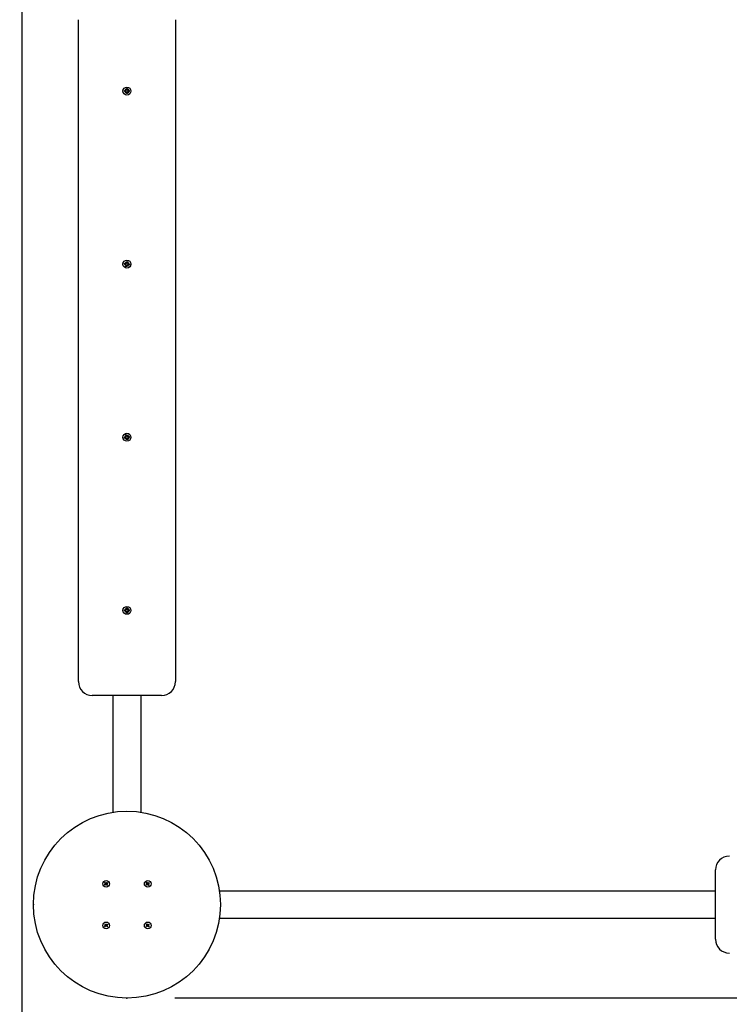
# Paper-space layout 'Основные габаритные размеры' of a CAD drawing. Units: millimetres. Extents: x 3.52 to 10.31, y 1.98 to 8.85.
# Drawn here: x 5.02 to 6.04, y 4.28 to 5.7 of the extents above; entities that cross this region are included whole.
import ezdxf

# ---------------------------------------------------------------- set-up
doc = ezdxf.new("R2010")
doc.units = ezdxf.units.MM
doc.header["$LTSCALE"] = 60
doc.header["$PDSIZE"] = -1
doc.linetypes.add('SLD-Сплошная', pattern=[0])
doc.layers.add('ПРИМЕЧАНИЯ', color=7, linetype='SLD-Сплошная')
doc.styles.add('SLDTEXTSTYLE1', font='isocpeui.ttf')
doc.dimstyles.new('SLDDIMSTYLE3', dxfattribs={"dimtxt": 0.18, "dimasz": 0.18, "dimexe": 0, "dimexo": 0.0625, "dimgap": 0.045, "dimtad": 2, "dimlfac": 1, "dimrnd": 1e-09, "dimzin": 12, "dimdsep": 46, "dimtxsty": 'SLDTEXTSTYLE1', "dimsah": 1, "dimcen": 0.09, "dimadec": 0, "dimazin": 3, "dimtfac": 1, "dimtdec": 3, "dimtofl": 0, "dimtmove": 0, "dimatfit": 3, "dimfxl": 1, "dimfrac": 2, "dimtolj": 1, "dimtzin": 12, "dimarcsym": 0})

# ---------------------------------------------------------------- blocks, each defined once
blk = doc.blocks.new('_D_5')
at = {"layer": 'Defpoints', "color": 0, "transparency": 16777216}
for p in [(3.518, 5.7884), (9.501, 4.2882), (9.501, 2.0082)]:
    blk.add_point(p, dxfattribs=at)
at = {"layer": 'ПРИМЕЧАНИЯ', "color": 0, "lineweight": -2, "transparency": 16777216}
for p, q in [((3.518, 5.7259), (3.518, 2.0082)), ((9.501, 4.2257), (9.501, 2.0082)), ((3.698, 2.0082), (9.321, 2.0082))]:
    blk.add_line(p, q, dxfattribs=at)
at = {"layer": 'ПРИМЕЧАНИЯ', "color": 0, "transparency": 16777216}
for points in [[(3.698, 2.0382), (3.698, 1.9782), (3.518, 2.0082)], [(9.321, 2.0382), (9.321, 1.9782), (9.501, 2.0082)]]:
    blk.add_solid(points, dxfattribs=at)
at = {"layer": 'ПРИМЕЧАНИЯ', "color": 0, "transparency": 16777216, "insert": (6.5095, 2.2332), "char_height": 0.18, "attachment_point": 2, "style": 'SLDTEXTSTYLE1'}
blk.add_mtext('\\A1;5.98м', dxfattribs=at)
blk = doc.blocks.new('*D9')
at = {"layer": 'Defpoints', "color": 0, "transparency": 16777216}
for p in [(5.018, 5.8967), (8.0009, 4.421), (8.0009, 3.3944)]:
    blk.add_point(p, dxfattribs=at)
at = {"layer": 'ПРИМЕЧАНИЯ', "color": 0, "lineweight": -2, "transparency": 16777216}
for p, q in [((5.018, 5.8342), (5.018, 3.3944)), ((8.0009, 4.3585), (8.0009, 3.3944)), ((5.198, 3.3944), (7.8209, 3.3944))]:
    blk.add_line(p, q, dxfattribs=at)
at = {"layer": 'ПРИМЕЧАНИЯ', "color": 0, "transparency": 16777216}
for points in [[(5.198, 3.4244), (5.198, 3.3644), (5.018, 3.3944)], [(7.8209, 3.4244), (7.8209, 3.3644), (8.0009, 3.3944)]]:
    blk.add_solid(points, dxfattribs=at)
at = {"layer": 'ПРИМЕЧАНИЯ', "color": 0, "transparency": 16777216, "insert": (6.5094, 3.5294), "char_height": 0.18, "attachment_point": 5, "style": 'SLDTEXTSTYLE1'}
blk.add_mtext('\\A1;2.98м', dxfattribs=at)
blk = doc.blocks.new('*D10')
at = {"layer": 'Defpoints', "color": 0, "transparency": 16777216}
for p in [(5.018, 7.3541), (5.1769, 4.2884), (8.7195, 4.2884)]:
    blk.add_point(p, dxfattribs=at)
at = {"layer": 'ПРИМЕЧАНИЯ', "color": 0, "lineweight": -2, "transparency": 16777216}
for p, q in [((5.0805, 7.3541), (8.7195, 7.3541)), ((8.7195, 7.1741), (8.7195, 4.4684)), ((5.2394, 4.2884), (8.7195, 4.2884))]:
    blk.add_line(p, q, dxfattribs=at)
at = {"layer": 'ПРИМЕЧАНИЯ', "color": 0, "transparency": 16777216}
for points in [[(8.6895, 7.1741), (8.7495, 7.1741), (8.7195, 7.3541)], [(8.6895, 4.4684), (8.7495, 4.4684), (8.7195, 4.2884)]]:
    blk.add_solid(points, dxfattribs=at)
at = {"layer": 'ПРИМЕЧАНИЯ', "color": 0, "transparency": 16777216, "insert": (8.5834, 5.8213), "char_height": 0.18, "attachment_point": 5, "rotation": 90, "style": 'SLDTEXTSTYLE1'}
blk.add_mtext('\\A1;3.07м', dxfattribs=at)

psp = doc.layouts.new('Основные габаритные размеры')

# ---------------------------------------------------------------- linework, layer by layer
at = {"color": 7, "linetype": 'SLD-Сплошная', "lineweight": 25}
for p, q in [((5.1, 4.7452), (5.1, 5.7012)), ((5.24, 5.7012), (5.24, 4.7452)), ((5.1665, 5.5989), (5.1682, 5.5989)), ((5.1665, 5.5975), (5.1665, 5.5989)), ((5.1682, 5.5975), (5.1665, 5.5975)), ((5.1681, 5.5975), (5.1681, 5.5989)), ((5.1687, 5.5991), (5.1682, 5.6)), ((5.1689, 5.5993), (5.1682, 5.6)), ((5.1682, 5.6), (5.1691, 5.5995)), ((5.1682, 5.5965), (5.1687, 5.5974)), ((5.1689, 5.5972), (5.1682, 5.5965)), ((5.1691, 5.597), (5.1682, 5.5965)), ((5.1689, 5.5992), (5.1689, 5.5993)), ((5.1689, 5.5993), (5.169, 5.5993)), ((5.1689, 5.5972), (5.1689, 5.5973)), ((5.169, 5.5972), (5.1689, 5.5972)), ((5.1693, 5.6017), (5.1707, 5.6017)), ((5.1693, 5.6), (5.1693, 5.6017)), ((5.1693, 5.6001), (5.1707, 5.6001)), ((5.1693, 5.5948), (5.1693, 5.5965)), ((5.1707, 5.5964), (5.1693, 5.5964)), ((5.1707, 5.5948), (5.1693, 5.5948)), ((5.1707, 5.6017), (5.1707, 5.6)), ((5.1707, 5.5965), (5.1707, 5.5948)), ((5.1708, 5.5995), (5.1717, 5.6)), ((5.1717, 5.5965), (5.1708, 5.597)), ((5.1709, 5.5993), (5.171, 5.5993)), ((5.171, 5.5972), (5.1709, 5.5972)), ((5.171, 5.5993), (5.1717, 5.6)), ((5.171, 5.5993), (5.171, 5.5992)), ((5.171, 5.5973), (5.171, 5.5972)), ((5.171, 5.5972), (5.1717, 5.5965)), ((5.1717, 5.6), (5.1712, 5.5991)), ((5.1712, 5.5974), (5.1717, 5.5965)), ((5.1717, 5.5989), (5.1734, 5.5989)), ((5.1734, 5.5975), (5.1717, 5.5975)), ((5.1718, 5.5989), (5.1718, 5.5975)), ((5.1734, 5.5989), (5.1734, 5.5975)), ((5.1664, 5.3482), (5.1667, 5.3496)), ((5.1681, 5.3479), (5.1664, 5.3482)), ((5.1667, 5.3496), (5.1684, 5.3493)), ((5.1679, 5.3469), (5.1686, 5.3477)), ((5.1687, 5.3474), (5.1679, 5.3469)), ((5.1689, 5.3472), (5.1679, 5.3469)), ((5.168, 5.3479), (5.1682, 5.3493)), ((5.1686, 5.3503), (5.1694, 5.3496)), ((5.1689, 5.3493), (5.1686, 5.3503)), ((5.1691, 5.3495), (5.1686, 5.3503)), ((5.1687, 5.3474), (5.1688, 5.3475)), ((5.1688, 5.3474), (5.1687, 5.3474)), ((5.1691, 5.3495), (5.1692, 5.3494)), ((5.1691, 5.3494), (5.1691, 5.3495)), ((5.1696, 5.3501), (5.1699, 5.3518)), ((5.1696, 5.3502), (5.171, 5.35)), ((5.1699, 5.3518), (5.1713, 5.3515)), ((5.1713, 5.3462), (5.1705, 5.3469)), ((5.1708, 5.347), (5.1707, 5.3471)), ((5.1708, 5.3471), (5.1708, 5.347)), ((5.1708, 5.347), (5.1713, 5.3462)), ((5.1713, 5.3515), (5.171, 5.3498)), ((5.171, 5.3493), (5.172, 5.3496)), ((5.171, 5.3472), (5.1713, 5.3462)), ((5.1712, 5.3491), (5.1711, 5.349)), ((5.1711, 5.3491), (5.1712, 5.3491)), ((5.1712, 5.3491), (5.172, 5.3496)), ((5.172, 5.3496), (5.1713, 5.3488)), ((5.1732, 5.3469), (5.1715, 5.3472)), ((5.1719, 5.3486), (5.1717, 5.3472)), ((5.1718, 5.3486), (5.1735, 5.3483)), ((5.1735, 5.3483), (5.1732, 5.3469)), ((5.1686, 5.345), (5.1689, 5.3467)), ((5.17, 5.3447), (5.1686, 5.345)), ((5.1703, 5.3463), (5.1689, 5.3465)), ((5.1703, 5.3464), (5.17, 5.3447)), ((5.1664, 5.0983), (5.1681, 5.0986)), ((5.1667, 5.0969), (5.1664, 5.0983)), ((5.1684, 5.0972), (5.1667, 5.0969)), ((5.1679, 5.0996), (5.1689, 5.0993)), ((5.1686, 5.0988), (5.1679, 5.0996)), ((5.1687, 5.0991), (5.1679, 5.0996)), ((5.1682, 5.0972), (5.168, 5.0986)), ((5.1686, 5.1015), (5.17, 5.1018)), ((5.1689, 5.0998), (5.1686, 5.1015)), ((5.1686, 5.0962), (5.1689, 5.0972)), ((5.1691, 5.097), (5.1686, 5.0962)), ((5.1694, 5.0969), (5.1686, 5.0962)), ((5.1687, 5.0991), (5.1688, 5.0991)), ((5.1688, 5.099), (5.1687, 5.0991)), ((5.1689, 5.1), (5.1703, 5.1002)), ((5.1691, 5.097), (5.1691, 5.0971)), ((5.1692, 5.0971), (5.1691, 5.097)), ((5.171, 5.0965), (5.1696, 5.0963)), ((5.1699, 5.0947), (5.1696, 5.0964)), ((5.1713, 5.095), (5.1699, 5.0947)), ((5.17, 5.1018), (5.1703, 5.1001)), ((5.1705, 5.0996), (5.1713, 5.1003)), ((5.1707, 5.0994), (5.1708, 5.0995)), ((5.1708, 5.0995), (5.1713, 5.1003)), ((5.1708, 5.0995), (5.1708, 5.0994)), ((5.1713, 5.1003), (5.171, 5.0993)), ((5.172, 5.0969), (5.171, 5.0972)), ((5.171, 5.0967), (5.1713, 5.095)), ((5.1711, 5.0975), (5.1712, 5.0974)), ((5.1712, 5.0974), (5.1711, 5.0974)), ((5.1712, 5.0974), (5.172, 5.0969)), ((5.1713, 5.0977), (5.172, 5.0969)), ((5.1715, 5.0993), (5.1732, 5.0996)), ((5.1717, 5.0993), (5.1719, 5.0979)), ((5.1735, 5.0982), (5.1718, 5.0979)), ((5.1732, 5.0996), (5.1735, 5.0982)), ((5.1682, 4.85), (5.1691, 4.8495)), ((5.1687, 4.8491), (5.1682, 4.85)), ((5.1689, 4.8493), (5.1682, 4.85)), ((5.1689, 4.8492), (5.1689, 4.8493)), ((5.1689, 4.8493), (5.169, 4.8493)), ((5.1693, 4.8517), (5.1707, 4.8517)), ((5.1693, 4.85), (5.1693, 4.8517)), ((5.1693, 4.8501), (5.1707, 4.8501)), ((5.1707, 4.8517), (5.1707, 4.85)), ((5.1708, 4.8495), (5.1717, 4.85)), ((5.1709, 4.8493), (5.171, 4.8493)), ((5.171, 4.8493), (5.1717, 4.85)), ((5.171, 4.8493), (5.171, 4.8492)), ((5.1717, 4.85), (5.1712, 4.8491)), ((5.1665, 4.8475), (5.1665, 4.8489)), ((5.1665, 4.8489), (5.1682, 4.8489)), ((5.1682, 4.8475), (5.1665, 4.8475)), ((5.1681, 4.8475), (5.1681, 4.8489)), ((5.1682, 4.8465), (5.1687, 4.8474)), ((5.1689, 4.8472), (5.1682, 4.8465)), ((5.1691, 4.847), (5.1682, 4.8465)), ((5.1689, 4.8472), (5.1689, 4.8473)), ((5.169, 4.8472), (5.1689, 4.8472)), ((5.1693, 4.8448), (5.1693, 4.8465)), ((5.1707, 4.8464), (5.1693, 4.8464)), ((5.1707, 4.8448), (5.1693, 4.8448)), ((5.1707, 4.8465), (5.1707, 4.8448)), ((5.1717, 4.8465), (5.1708, 4.847)), ((5.171, 4.8472), (5.1709, 4.8472)), ((5.171, 4.8473), (5.171, 4.8472)), ((5.171, 4.8472), (5.1717, 4.8465)), ((5.1712, 4.8474), (5.1717, 4.8465)), ((5.1717, 4.8489), (5.1734, 4.8489)), ((5.1734, 4.8475), (5.1717, 4.8475)), ((5.1718, 4.8489), (5.1718, 4.8475)), ((5.1734, 4.8489), (5.1734, 4.8475)), ((5.22, 4.7252), (5.12, 4.7252)), ((5.15, 4.5568), (5.15, 4.7252)), ((5.19, 4.7252), (5.19, 4.5568)), ((6.02, 4.3732), (6.02, 4.4732)), ((5.1377, 4.4521), (5.1387, 4.4529)), ((5.1383, 4.4513), (5.1377, 4.4521)), ((5.138, 4.4549), (5.1388, 4.4555)), ((5.1388, 4.4539), (5.138, 4.4549)), ((5.1382, 4.4535), (5.1389, 4.4536)), ((5.1389, 4.4532), (5.1382, 4.4535)), ((5.139, 4.4534), (5.1382, 4.4535)), ((5.1393, 4.4521), (5.1383, 4.4513)), ((5.1388, 4.4555), (5.1396, 4.4545)), ((5.1394, 4.4522), (5.1388, 4.453)), ((5.1389, 4.4538), (5.1397, 4.4544)), ((5.1397, 4.4515), (5.1396, 4.4522)), ((5.14, 4.4522), (5.1397, 4.4515)), ((5.1398, 4.4522), (5.1397, 4.4515)), ((5.1399, 4.4543), (5.1402, 4.455)), ((5.1401, 4.4542), (5.1402, 4.455)), ((5.1402, 4.455), (5.1403, 4.4542)), ((5.141, 4.4527), (5.1402, 4.4521)), ((5.1411, 4.451), (5.1403, 4.452)), ((5.1405, 4.4543), (5.1411, 4.4535)), ((5.1406, 4.4544), (5.1416, 4.4552)), ((5.141, 4.4533), (5.1417, 4.453)), ((5.141, 4.4531), (5.1417, 4.453)), ((5.1417, 4.453), (5.141, 4.4529)), ((5.1411, 4.4526), (5.1419, 4.4516)), ((5.1419, 4.4516), (5.1411, 4.451)), ((5.1422, 4.4544), (5.1412, 4.4536)), ((5.1416, 4.4552), (5.1422, 4.4544)), ((5.1977, 4.4521), (5.1987, 4.4529)), ((5.1983, 4.4513), (5.1977, 4.4521)), ((5.198, 4.4549), (5.1988, 4.4555)), ((5.1988, 4.4539), (5.198, 4.4549)), ((5.1982, 4.4535), (5.1989, 4.4536)), ((5.1989, 4.4532), (5.1982, 4.4535)), ((5.199, 4.4534), (5.1982, 4.4535)), ((5.1993, 4.4521), (5.1983, 4.4513)), ((5.1988, 4.4555), (5.1996, 4.4545)), ((5.1994, 4.4522), (5.1988, 4.453)), ((5.1989, 4.4538), (5.1997, 4.4544)), ((5.1997, 4.4515), (5.1996, 4.4522)), ((5.2, 4.4522), (5.1997, 4.4515)), ((5.1998, 4.4522), (5.1997, 4.4515)), ((5.1999, 4.4543), (5.2002, 4.455)), ((5.2001, 4.4542), (5.2002, 4.455)), ((5.2002, 4.455), (5.2003, 4.4542)), ((5.201, 4.4527), (5.2002, 4.4521)), ((5.2011, 4.451), (5.2003, 4.452)), ((5.2005, 4.4543), (5.2011, 4.4535)), ((5.2006, 4.4544), (5.2016, 4.4552)), ((5.201, 4.4533), (5.2017, 4.453)), ((5.201, 4.4531), (5.2017, 4.453)), ((5.2017, 4.453), (5.201, 4.4529)), ((5.2011, 4.4526), (5.2019, 4.4516)), ((5.2019, 4.4516), (5.2011, 4.451)), ((5.2022, 4.4544), (5.2012, 4.4536)), ((5.2016, 4.4552), (5.2022, 4.4544)), ((5.3035, 4.4432), (6.02, 4.4432)), ((5.138, 4.3949), (5.1388, 4.3955)), ((5.1388, 4.3939), (5.138, 4.3949)), ((5.1388, 4.3955), (5.1396, 4.3945)), ((5.1389, 4.3938), (5.1397, 4.3944)), ((5.1399, 4.3943), (5.1402, 4.395)), ((5.1401, 4.3942), (5.1402, 4.395)), ((5.1402, 4.395), (5.1403, 4.3942)), ((5.1405, 4.3943), (5.1411, 4.3935)), ((5.1406, 4.3944), (5.1416, 4.3952)), ((5.1422, 4.3944), (5.1412, 4.3936)), ((5.1416, 4.3952), (5.1422, 4.3944)), ((5.198, 4.3949), (5.1988, 4.3955)), ((5.1988, 4.3939), (5.198, 4.3949)), ((5.1988, 4.3955), (5.1996, 4.3945)), ((5.1989, 4.3938), (5.1997, 4.3944)), ((5.1999, 4.3943), (5.2002, 4.395)), ((5.2001, 4.3942), (5.2002, 4.395)), ((5.2002, 4.395), (5.2003, 4.3942)), ((5.2005, 4.3943), (5.2011, 4.3935)), ((5.2006, 4.3944), (5.2016, 4.3952)), ((5.2022, 4.3944), (5.2012, 4.3936)), ((5.2016, 4.3952), (5.2022, 4.3944)), ((6.02, 4.4032), (5.3035, 4.4032)), ((5.1377, 4.3921), (5.1387, 4.3929)), ((5.1383, 4.3913), (5.1377, 4.3921)), ((5.1382, 4.3935), (5.1389, 4.3936)), ((5.1389, 4.3932), (5.1382, 4.3935)), ((5.139, 4.3934), (5.1382, 4.3935)), ((5.1393, 4.3921), (5.1383, 4.3913)), ((5.1394, 4.3922), (5.1388, 4.393)), ((5.1397, 4.3915), (5.1396, 4.3922)), ((5.14, 4.3922), (5.1397, 4.3915)), ((5.1398, 4.3922), (5.1397, 4.3915)), ((5.141, 4.3927), (5.1402, 4.3921)), ((5.1411, 4.391), (5.1403, 4.392)), ((5.141, 4.3933), (5.1417, 4.393)), ((5.141, 4.3931), (5.1417, 4.393)), ((5.1417, 4.393), (5.141, 4.3929)), ((5.1411, 4.3926), (5.1419, 4.3916)), ((5.1419, 4.3916), (5.1411, 4.391)), ((5.1977, 4.3921), (5.1987, 4.3929)), ((5.1983, 4.3913), (5.1977, 4.3921)), ((5.1982, 4.3935), (5.1989, 4.3936)), ((5.1989, 4.3932), (5.1982, 4.3935)), ((5.199, 4.3934), (5.1982, 4.3935)), ((5.1993, 4.3921), (5.1983, 4.3913)), ((5.1994, 4.3922), (5.1988, 4.393)), ((5.1997, 4.3915), (5.1996, 4.3922)), ((5.2, 4.3922), (5.1997, 4.3915)), ((5.1998, 4.3922), (5.1997, 4.3915)), ((5.201, 4.3927), (5.2002, 4.3921)), ((5.2011, 4.391), (5.2003, 4.392)), ((5.201, 4.3933), (5.2017, 4.393)), ((5.201, 4.3931), (5.2017, 4.393)), ((5.2017, 4.393), (5.201, 4.3929)), ((5.2011, 4.3926), (5.2019, 4.3916)), ((5.2019, 4.3916), (5.2011, 4.391))]:
    psp.add_line(p, q, dxfattribs=at)
for centre, radius in [((5.17, 5.5982), 0.00575), ((5.17, 5.5982), 0.003), ((5.17, 5.3482), 0.00575), ((5.17, 5.3482), 0.003), ((5.17, 5.0982), 0.00575), ((5.17, 5.0982), 0.003), ((5.17, 4.8482), 0.00575), ((5.17, 4.8482), 0.003), ((5.17, 4.4232), 0.135), ((5.14, 4.4532), 0.0048), ((5.2, 4.4532), 0.0048), ((5.14, 4.3932), 0.0048), ((5.2, 4.3932), 0.0048)]:
    psp.add_circle(centre, radius, dxfattribs=at)
at = {"color": 7, "linetype": 'SLD-Сплошная'}
psp.add_circle((5.17, 4.4232), 0.135, dxfattribs=at)
at = {"color": 7, "linetype": 'SLD-Сплошная', "lineweight": 25}
for centre, radius, start, end in [((5.1682, 5.6), 0.00102, 270, 300), ((5.1682, 5.5965), 0.00103, 60, 90), ((5.1682, 5.6), 0.00102, 300, 313.4246), ((5.1682, 5.5965), 0.00103, 46.5754, 60), ((5.1682, 5.6), 0.00103, 316.5754, 330), ((5.1682, 5.5965), 0.00103, 30, 43.4246), ((5.1682, 5.6), 0.00103, 330, 0), ((5.1682, 5.5965), 0.00103, 0, 30), ((5.1717, 5.6), 0.00103, 180, 210), ((5.1717, 5.5965), 0.00103, 150, 180), ((5.1717, 5.6), 0.00103, 210, 223.4246), ((5.1717, 5.5965), 0.00103, 136.5754, 150), ((5.1717, 5.6), 0.00103, 226.5754, 240), ((5.1717, 5.5965), 0.00103, 120, 133.4246), ((5.1717, 5.6), 0.00102, 240, 270), ((5.1717, 5.5965), 0.00102, 90, 120), ((5.1679, 5.3469), 0.00103, 49.1374, 79.1374), ((5.1686, 5.3503), 0.00102, 259.1374, 289.1374), ((5.1679, 5.3469), 0.00103, 35.7128, 49.1374), ((5.1679, 5.3469), 0.00103, 19.1374, 32.5619), ((5.1686, 5.3503), 0.00103, 289.1374, 302.5619), ((5.1679, 5.3469), 0.00103, 349.1374, 19.1374), ((5.1686, 5.3503), 0.00102, 305.7128, 319.1374), ((5.1686, 5.3503), 0.00103, 319.1374, 349.1374), ((5.1713, 5.3462), 0.00103, 139.1374, 169.1374), ((5.1713, 5.3462), 0.00103, 125.7128, 139.1374), ((5.1713, 5.3462), 0.00103, 109.1374, 122.5619), ((5.172, 5.3496), 0.00103, 169.1374, 199.1374), ((5.172, 5.3496), 0.00103, 199.1374, 212.5619), ((5.1713, 5.3462), 0.00103, 79.1374, 109.1374), ((5.172, 5.3496), 0.00103, 215.7128, 229.1374), ((5.172, 5.3496), 0.00103, 229.1374, 259.1374), ((5.1679, 5.0996), 0.00103, 280.8626, 310.8626), ((5.1686, 5.0962), 0.00103, 70.8626, 100.8626), ((5.1679, 5.0996), 0.00103, 310.8626, 324.2872), ((5.1679, 5.0996), 0.00103, 327.4381, 340.8626), ((5.1679, 5.0996), 0.00103, 340.8626, 10.8626), ((5.1686, 5.0962), 0.00102, 57.4381, 70.8626), ((5.1686, 5.0962), 0.00103, 40.8626, 54.2872), ((5.1686, 5.0962), 0.00103, 10.8626, 40.8626), ((5.1713, 5.1003), 0.00103, 190.8626, 220.8626), ((5.1713, 5.1003), 0.00103, 220.8626, 234.2872), ((5.1713, 5.1003), 0.00103, 237.4381, 250.8626), ((5.172, 5.0969), 0.00103, 160.8626, 190.8626), ((5.1713, 5.1003), 0.00102, 250.8626, 280.8626), ((5.172, 5.0969), 0.00103, 147.4381, 160.8626), ((5.172, 5.0969), 0.00103, 130.8626, 144.2872), ((5.172, 5.0969), 0.00103, 100.8626, 130.8626), ((5.1682, 4.85), 0.00103, 300, 313.4246), ((5.1682, 4.85), 0.00103, 316.5754, 330), ((5.1682, 4.85), 0.00103, 330, 0), ((5.1717, 4.85), 0.00103, 180, 210), ((5.1717, 4.85), 0.00103, 210, 223.4246), ((5.1717, 4.85), 0.00103, 226.5754, 240), ((5.1682, 4.85), 0.00103, 270, 300), ((5.1682, 4.8465), 0.00103, 60, 90), ((5.1682, 4.8465), 0.00103, 46.5754, 60), ((5.1682, 4.8465), 0.00103, 30, 43.4246), ((5.1682, 4.8465), 0.00103, 0, 30), ((5.1717, 4.8465), 0.00103, 150, 180), ((5.1717, 4.8465), 0.00103, 136.5754, 150), ((5.1717, 4.8465), 0.00103, 120, 133.4246), ((5.1717, 4.85), 0.00103, 240, 270), ((5.1717, 4.8465), 0.00102, 90, 120), ((5.12, 4.7452), 0.02, 180, 270), ((5.22, 4.7452), 0.02, 270, 0), ((6.04, 4.4732), 0.02, 90, 180), ((5.1382, 4.4535), 0.000725, 308.0303, 338.0303), ((5.1382, 4.4535), 0.000725, 8.0303, 38.0303), ((5.1382, 4.4535), 0.000725, 353.0303, 8.0303), ((5.1382, 4.4535), 0.000725, 338.0303, 353.0303), ((5.1397, 4.4515), 0.000725, 98.0303, 128.0303), ((5.1402, 4.455), 0.000725, 218.0303, 248.0303), ((5.1397, 4.4515), 0.000725, 83.0303, 98.0303), ((5.1397, 4.4515), 0.000725, 68.0303, 83.0303), ((5.1402, 4.455), 0.000725, 248.0303, 263.0303), ((5.1397, 4.4515), 0.000725, 38.0303, 68.0303), ((5.1402, 4.455), 0.000725, 263.0303, 278.0303), ((5.1402, 4.455), 0.000725, 278.0303, 308.0303), ((5.1417, 4.453), 0.000725, 173.0303, 188.0303), ((5.1417, 4.453), 0.000725, 128.0303, 158.0303), ((5.1417, 4.453), 0.000725, 158.0303, 173.0303), ((5.1417, 4.453), 0.000725, 188.0303, 218.0303), ((5.1982, 4.4535), 0.000725, 308.0303, 338.0303), ((5.1982, 4.4535), 0.000725, 8.0303, 38.0303), ((5.1982, 4.4535), 0.000725, 353.0303, 8.0303), ((5.1982, 4.4535), 0.000725, 338.0303, 353.0303), ((5.1997, 4.4515), 0.000725, 98.0303, 128.0303), ((5.2002, 4.455), 0.000725, 218.0303, 248.0303), ((5.1997, 4.4515), 0.000725, 83.0303, 98.0303), ((5.1997, 4.4515), 0.000725, 68.0303, 83.0303), ((5.2002, 4.455), 0.000725, 248.0303, 263.0303), ((5.1997, 4.4515), 0.000725, 38.0303, 68.0303), ((5.2002, 4.455), 0.000725, 263.0303, 278.0303), ((5.2002, 4.455), 0.000725, 278.0303, 308.0303), ((5.2017, 4.453), 0.000725, 173.0303, 188.0303), ((5.2017, 4.453), 0.000725, 128.0303, 158.0303), ((5.2017, 4.453), 0.000725, 158.0303, 173.0303), ((5.2017, 4.453), 0.000725, 188.0303, 218.0303), ((5.1402, 4.395), 0.000725, 218.0303, 248.0303), ((5.1402, 4.395), 0.000725, 248.0303, 263.0303), ((5.1402, 4.395), 0.000725, 263.0303, 278.0303), ((5.1402, 4.395), 0.000725, 278.0303, 308.0303), ((5.2002, 4.395), 0.000725, 218.0303, 248.0303), ((5.2002, 4.395), 0.000725, 248.0303, 263.0303), ((5.2002, 4.395), 0.000725, 263.0303, 278.0303), ((5.2002, 4.395), 0.000725, 278.0303, 308.0303), ((5.1382, 4.3935), 0.000725, 308.0303, 338.0303), ((5.1382, 4.3935), 0.000725, 8.0303, 38.0303), ((5.1382, 4.3935), 0.000725, 353.0303, 8.0303), ((5.1382, 4.3935), 0.000725, 338.0303, 353.0303), ((5.1397, 4.3915), 0.000725, 98.0303, 128.0303), ((5.1397, 4.3915), 0.000725, 83.0303, 98.0303), ((5.1397, 4.3915), 0.000725, 68.0303, 83.0303), ((5.1397, 4.3915), 0.000725, 38.0303, 68.0303), ((5.1417, 4.393), 0.000725, 173.0303, 188.0303), ((5.1417, 4.393), 0.000725, 128.0303, 158.0303), ((5.1417, 4.393), 0.000725, 158.0303, 173.0303), ((5.1417, 4.393), 0.000725, 188.0303, 218.0303), ((5.1982, 4.3935), 0.000725, 308.0303, 338.0303), ((5.1982, 4.3935), 0.000725, 8.0303, 38.0303), ((5.1982, 4.3935), 0.000725, 353.0303, 8.0303), ((5.1982, 4.3935), 0.000725, 338.0303, 353.0303), ((5.1997, 4.3915), 0.000725, 98.0303, 128.0303), ((5.1997, 4.3915), 0.000725, 83.0303, 98.0303), ((5.1997, 4.3915), 0.000725, 68.0303, 83.0303), ((5.1997, 4.3915), 0.000725, 38.0303, 68.0303), ((5.2017, 4.393), 0.000725, 173.0303, 188.0303), ((5.2017, 4.393), 0.000725, 128.0303, 158.0303), ((5.2017, 4.393), 0.000725, 158.0303, 173.0303), ((5.2017, 4.393), 0.000725, 188.0303, 218.0303), ((6.04, 4.3732), 0.02, 180, 270)]:
    psp.add_arc(centre, radius, start, end, dxfattribs=at)
at = {"color": 251, "linetype": 'SLD-Сплошная', "true_color": 0x636466}
psp.add_arc((5.035, 4.2882), 1.5, 180, 270, dxfattribs=at)
at = {"color": 7, "linetype": 'SLD-Сплошная'}
for p in [(5.035, 4.4232), (5.17, 4.2882)]:
    psp.add_point(p, dxfattribs=at)

# ---------------------------------------------------------------- dimensions: what is measured, and where the dimension line sits
at = {"layer": 'ПРИМЕЧАНИЯ', "color": 7}
dim = psp.add_linear_dim(base=(8.7195, 4.2884), p1=(5.018, 7.3541), p2=(5.1769, 4.2884), angle=90, dimstyle='SLDDIMSTYLE3', override={"dimtad": 3, "dimpost": 'м'}, dxfattribs=at)
dim.commit()
dim.dimension.update_dxf_attribs({"geometry": '*D10', "text_midpoint": (8.5834, 5.8213)})
dim = psp.add_linear_dim(base=(8.0009, 3.3944), p1=(5.018, 5.8967), p2=(8.0009, 4.421), dimstyle='SLDDIMSTYLE3', override={"dimtad": 3, "dimpost": 'м'}, dxfattribs=at)
dim.commit()
dim.dimension.update_dxf_attribs({"geometry": '*D9', "text_midpoint": (6.5094, 3.5294)})
at = {"layer": 'ПРИМЕЧАНИЯ', "color": 251, "true_color": 0x636466}
dim = psp.add_linear_dim(base=(9.501, 2.0082), p1=(3.518, 5.7884), p2=(9.501, 4.2882), angle=0, dimstyle='SLDDIMSTYLE3', override={"dimtad": 3, "dimpost": 'м'}, dxfattribs=at)
dim.commit()
dim.dimension.update_dxf_attribs({"geometry": '_D_5', "text_midpoint": (6.5095, 2.0082), "dimtype": 160})

doc.saveas('drawing.dxf')
